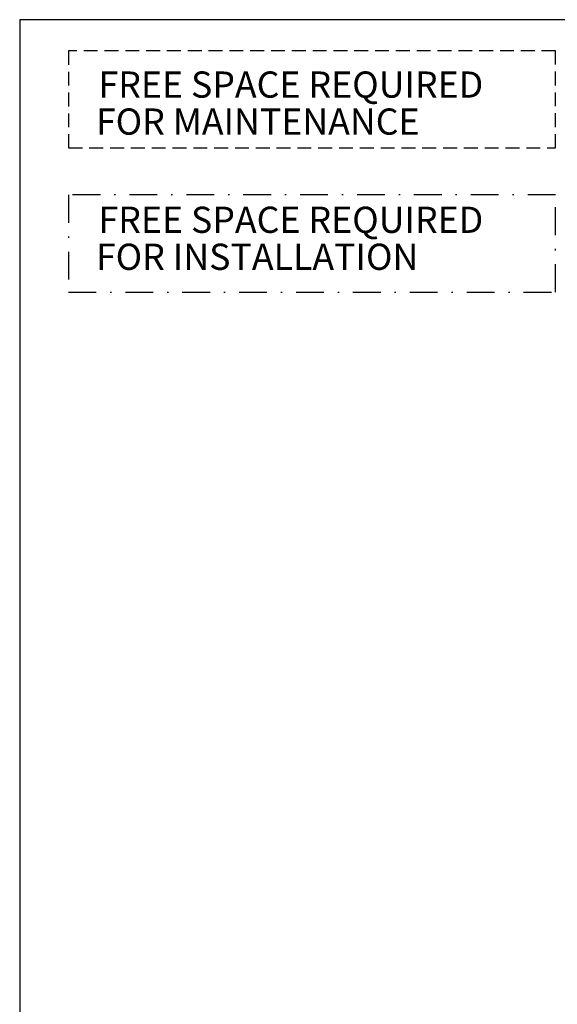
# Model space of a CAD drawing. Units: millimetres. Extents: x -35 to 155, y 268 to 410.
# Drawn here: x -35 to 4, y 339 to 410 of the extents above; entities that cross this region are included whole.
import ezdxf

# ---------------------------------------------------------------- set-up
doc = ezdxf.new("R2010")
doc.units = ezdxf.units.MM
for name, pattern in [('DASHDOT', [1, 0.5, -0.25, 0, -0.25]), ('HIDDEN', [0.375, 0.25, -0.125]), ('SLD-Solid', [0])]:
    doc.linetypes.add(name, pattern=pattern)
doc.layers.add('DIMENSIONS', color=7, linetype='Continuous')
doc.styles.add('style17', font='arialbd.ttf', dxfattribs={"height": 1.7})

msp = doc.modelspace()

# ---------------------------------------------------------------- linework, layer by layer
at = {"color": 7, "linetype": 'SLD-Solid', "lineweight": 25}
for p, q in [((-35.128, 409.922), (-35.128, 268.102)), ((154.972, 409.922), (-35.128, 409.922))]:
    msp.add_line(p, q, dxfattribs=at)
at = {"layer": 'DIMENSIONS', "color": 7, "linetype": 'HIDDEN', "lineweight": 25, "ltscale": 4}
for p, q in [((3.489, 407.676), (-31.609, 407.676)), ((-31.609, 407.676), (-31.609, 400.683)), ((3.489, 400.683), (3.489, 407.676)), ((-31.609, 400.683), (3.489, 400.683))]:
    msp.add_line(p, q, dxfattribs=at)
at = {"layer": 'DIMENSIONS', "color": 7, "linetype": 'DASHDOT', "lineweight": 25, "ltscale": 4}
for p, q in [((3.489, 397.303), (-31.609, 397.303)), ((-31.609, 397.303), (-31.609, 390.309)), ((3.489, 390.309), (3.489, 397.303)), ((-31.609, 390.309), (3.489, 390.309))]:
    msp.add_line(p, q, dxfattribs=at)

# ---------------------------------------------------------------- texts
at = {"layer": 'DIMENSIONS', "color": 7, "linetype": 'Continuous', "lineweight": 25, "style": 'style17'}
for s, p in [('FREE SPACE REQUIRED', (-29.447, 404.306)), ('   FOR MAINTENANCE', (-31.362, 401.641)), ('FREE SPACE REQUIRED', (-29.447, 394.568)), ('   FOR INSTALLATION', (-31.362, 391.903))]:
    msp.add_text(s, height=1.8874, dxfattribs=at).set_placement(p)

doc.saveas('drawing.dxf')
